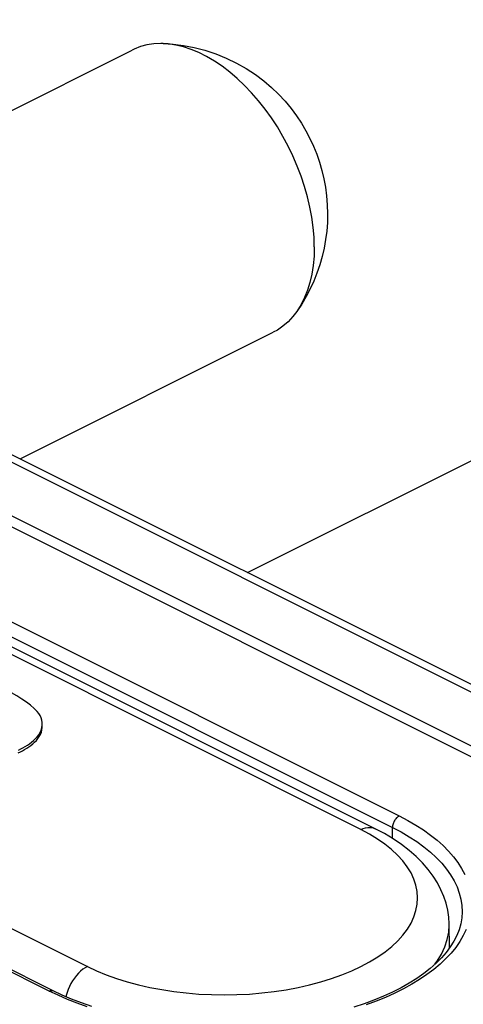
# Model space of a CAD drawing. Units: millimetres. Extents: x 118.5 to 167.2, y 44 to 106.8.
# Drawn here: x 143.9 to 150.9, y 91.1 to 106.7 of the extents above; entities that cross this region are included whole.
import ezdxf

# ---------------------------------------------------------------- set-up
doc = ezdxf.new("R2010")
doc.units = ezdxf.units.MM
doc.header["$LTSCALE"] = 16.335
doc.layers.get('0').update_dxf_attribs({"linetype": 'CONTINUOUS'})

msp = doc.modelspace()

# ---------------------------------------------------------------- linework, layer by layer
at = {"color": 253, "linetype": 'CONTINUOUS'}
for p, q in [((156.721, 93.182), (129.756, 106.664)), ((131.518, 103.255), (149.903, 94.063)), ((149.297, 93.846), (130.912, 103.038)), ((131.412, 103.072), (149.797, 93.88)), ((126.574, 100.87), (144.959, 91.677)), ((144.352, 91.287), (125.968, 100.48)), ((149.797, 93.704), (149.797, 93.88)), ((144.495, 91.22), (144.352, 91.287))]:
    msp.add_line(p, q, dxfattribs=at)
at = {"color": 7, "linetype": 'CONTINUOUS'}
for p, q in [((129.98, 106.678), (156.945, 93.196)), ((140.848, 103.787), (145.67, 106.198)), ((129.45, 105.969), (155.33, 93.029)), ((155.195, 92.921), (129.234, 105.901)), ((149.52, 93.86), (131.135, 103.053)), ((143.896, 99.72), (147.906, 101.726)), ((147.498, 97.919), (155.145, 101.743)), ((144.419, 91.292), (126.035, 100.484)), ((150.702, 91.974), (150.695, 92.354))]:
    msp.add_line(p, q, dxfattribs=at)
for points in [[(146.16, 106.3), (146.126, 106.3), (146.013, 106.295), (145.904, 106.279), (145.8, 106.251), (145.7, 106.212), (145.67, 106.198)], [(146.16, 106.3), (146.319, 106.289), (146.482, 106.269), (146.65, 106.238), (146.821, 106.194), (146.993, 106.137), (147.16, 106.07), (147.322, 105.992), (147.478, 105.904), (147.622, 105.809), (147.754, 105.709), (147.877, 105.605), (147.99, 105.497), (148.093, 105.386), (148.188, 105.272), (148.274, 105.156), (148.353, 105.038), (148.424, 104.918), (148.488, 104.796), (148.545, 104.673), (148.596, 104.547), (148.64, 104.419), (148.678, 104.29), (148.709, 104.158), (148.734, 104.023), (148.752, 103.886), (148.763, 103.745), (148.767, 103.601)], [(148.556, 103.078), (148.552, 103.231), (148.539, 103.388), (148.517, 103.547), (148.487, 103.709), (148.449, 103.872), (148.403, 104.035), (148.349, 104.198), (148.287, 104.36), (148.218, 104.519), (148.142, 104.676), (148.06, 104.83), (147.971, 104.979), (147.877, 105.124), (147.777, 105.262), (147.672, 105.395), (147.563, 105.52), (147.45, 105.638), (147.334, 105.748), (147.216, 105.849), (147.095, 105.94), (146.973, 106.023), (146.85, 106.095), (146.727, 106.156), (146.603, 106.207), (146.481, 106.247), (146.361, 106.276), (146.242, 106.294), (146.16, 106.3)], [(148.767, 103.601), (148.764, 103.465), (148.753, 103.33), (148.736, 103.194), (148.712, 103.06), (148.681, 102.926), (148.644, 102.794), (148.599, 102.664), (148.548, 102.537), (148.491, 102.412), (148.427, 102.29), (148.357, 102.171), (148.282, 102.057)], [(148.556, 103.078), (148.552, 102.929), (148.539, 102.785), (148.517, 102.647), (148.487, 102.515), (148.449, 102.391), (148.403, 102.274), (148.349, 102.165), (148.282, 102.057)], [(148.282, 102.057), (148.218, 101.974), (148.142, 101.893), (148.06, 101.822), (147.971, 101.761), (147.906, 101.726)], [(144.165, 95.717), (144.115, 95.766), (144.057, 95.815), (143.993, 95.864), (143.92, 95.913), (143.841, 95.963), (143.756, 96.012), (143.665, 96.061), (143.568, 96.11), (143.465, 96.159), (143.358, 96.209), (143.244, 96.259), (143.126, 96.309), (143.002, 96.359), (142.873, 96.409), (142.738, 96.46)], [(144.244, 95.52), (144.243, 95.543), (144.237, 95.582), (144.226, 95.619), (144.21, 95.654), (144.19, 95.686), (144.165, 95.717)], [(143.863, 95.062), (143.897, 95.078), (143.931, 95.096), (143.964, 95.115), (143.997, 95.135), (144.03, 95.156), (144.062, 95.179), (144.093, 95.204), (144.122, 95.23), (144.15, 95.258), (144.175, 95.289), (144.197, 95.321), (144.216, 95.355), (144.23, 95.391), (144.239, 95.428), (144.244, 95.466), (144.244, 95.477)], [(143.867, 95.107), (143.903, 95.124), (143.938, 95.143), (143.973, 95.163), (144.008, 95.184), (144.042, 95.207), (144.075, 95.232), (144.106, 95.258), (144.136, 95.287), (144.163, 95.318), (144.188, 95.35), (144.209, 95.385), (144.225, 95.423), (144.237, 95.463), (144.244, 95.503), (144.244, 95.52)], [(150.695, 92.354), (150.688, 92.461), (150.672, 92.57), (150.646, 92.678), (150.611, 92.787), (150.565, 92.894), (150.509, 93.002), (150.441, 93.109), (150.363, 93.215), (150.273, 93.318), (150.172, 93.419), (150.059, 93.517), (149.937, 93.61), (149.807, 93.698), (149.668, 93.782), (149.52, 93.86)], [(150.903, 92.545), (150.897, 92.449), (150.881, 92.354), (150.854, 92.26), (150.817, 92.168), (150.77, 92.077), (150.713, 91.987), (150.647, 91.9), (150.571, 91.814), (150.487, 91.73), (150.393, 91.647), (150.291, 91.567), (150.18, 91.489), (150.06, 91.414), (149.932, 91.341), (149.797, 91.272), (149.653, 91.206), (149.502, 91.143), (149.345, 91.085), (149.181, 91.03)], [(145.028, 91.044), (144.866, 91.101), (144.71, 91.161), (144.561, 91.224), (144.419, 91.292)]]:
    msp.add_lwpolyline(points, dxfattribs=at)
at = {"color": 253, "linetype": 'CONTINUOUS'}
for points in [[(149.903, 94.063), (149.892, 94.056), (149.881, 94.049), (149.87, 94.04), (149.86, 94.03), (149.85, 94.019), (149.841, 94.007), (149.832, 93.994), (149.824, 93.98), (149.817, 93.966), (149.811, 93.952), (149.806, 93.937), (149.802, 93.922), (149.799, 93.908), (149.798, 93.894), (149.797, 93.88)], [(149.903, 94.063), (150.039, 93.991), (150.166, 93.917), (150.286, 93.84), (150.398, 93.76), (150.502, 93.677), (150.598, 93.592), (150.685, 93.504), (150.764, 93.414), (150.833, 93.323), (150.893, 93.23), (150.943, 93.135)], [(149.297, 93.846), (149.333, 93.862), (149.369, 93.873), (149.405, 93.879), (149.439, 93.881), (149.472, 93.877), (149.502, 93.868), (149.52, 93.86)], [(149.56, 93.696), (149.434, 93.773), (149.297, 93.846)], [(149.797, 93.88), (149.933, 93.808), (150.061, 93.733), (150.182, 93.655), (150.294, 93.573), (150.397, 93.489), (150.491, 93.402), (150.576, 93.313), (150.652, 93.221), (150.718, 93.128), (150.774, 93.034), (150.82, 92.938), (150.856, 92.84), (150.882, 92.742), (150.898, 92.644), (150.903, 92.545)], [(144.959, 91.677), (145.105, 91.609), (145.259, 91.545), (145.42, 91.488), (145.59, 91.435), (145.768, 91.387), (145.951, 91.345), (146.139, 91.31), (146.331, 91.281), (146.527, 91.258), (146.725, 91.241), (146.925, 91.231), (147.126, 91.228), (147.326, 91.231), (147.527, 91.241), (147.725, 91.257), (147.92, 91.28), (148.113, 91.309), (148.301, 91.344), (148.483, 91.386), (148.661, 91.433), (148.831, 91.486), (148.994, 91.545), (149.15, 91.609), (149.297, 91.677), (149.434, 91.75), (149.562, 91.828), (149.678, 91.91), (149.784, 91.995), (149.879, 92.084), (149.962, 92.175), (150.032, 92.269), (150.091, 92.366), (150.136, 92.463), (150.169, 92.562), (150.189, 92.662), (150.195, 92.763), (150.188, 92.863), (150.168, 92.963), (150.136, 93.062), (150.09, 93.16), (150.031, 93.256), (149.96, 93.35), (149.877, 93.441), (149.782, 93.53), (149.676, 93.615), (149.56, 93.696)], [(150.965, 92.262), (150.919, 92.167), (150.863, 92.073), (150.799, 91.98), (150.725, 91.89), (150.642, 91.801), (150.551, 91.715), (150.451, 91.631), (150.343, 91.549), (150.226, 91.47), (150.103, 91.395), (149.972, 91.322), (149.833, 91.253), (149.688, 91.187), (149.537, 91.126), (149.379, 91.067)], [(150.468, 91.713), (150.506, 91.763), (150.573, 91.874), (150.626, 91.988), (150.664, 92.103), (150.687, 92.219), (150.695, 92.336), (150.695, 92.354)], [(144.959, 91.677), (144.922, 91.657), (144.886, 91.632), (144.851, 91.602), (144.817, 91.569), (144.784, 91.533), (144.753, 91.493), (144.724, 91.451), (144.698, 91.407), (144.675, 91.36), (144.655, 91.313), (144.638, 91.265), (144.624, 91.216), (144.621, 91.199)], [(144.352, 91.287), (144.363, 91.292), (144.374, 91.295), (144.385, 91.297), (144.396, 91.298), (144.405, 91.296), (144.415, 91.294), (144.419, 91.292)], [(144.958, 91.04), (144.797, 91.096), (144.643, 91.156), (144.495, 91.22)]]:
    msp.add_lwpolyline(points, dxfattribs=at)

doc.saveas('drawing.dxf')
